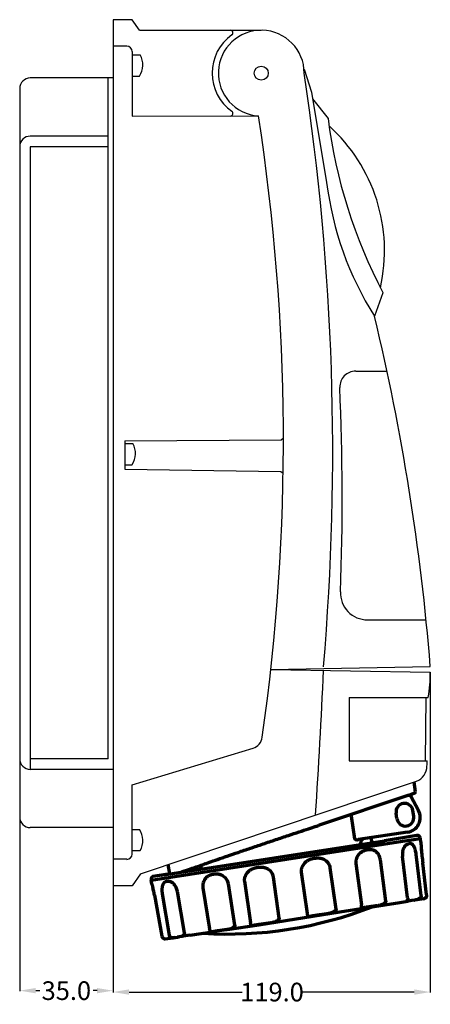
# Model space of a CAD drawing. Units: inches. Extents: x -84 to 444, y -2 to 367.
# Drawn here: x 290 to 444, y -2 to 367 of the extents above; entities that cross this region are included whole.
import ezdxf

# ---------------------------------------------------------------- set-up
doc = ezdxf.new("R2010")
doc.units = ezdxf.units.IN
doc.header["$MEASUREMENT"] = 0
doc.styles.get("Standard").update_dxf_attribs({"font": 'txt.shx'})
doc.dimstyles.get("Standard").update_dxf_attribs({"dimtxt": 0.18, "dimasz": 0.18, "dimexe": 0.18, "dimexo": 0.0625, "dimgap": 0.09, "dimtad": 0, "dimtih": 1, "dimtoh": 1, "dimdec": 4, "dimzin": 0, "dimdsep": 46, "dimtxsty": 'Standard', "dimcen": 0.09, "dimadec": 0, "dimazin": 0, "dimtfac": 1, "dimtdec": 4, "dimtofl": 0, "dimtmove": 0, "dimatfit": 3, "dimfxl": 1, "dimtolj": 1, "dimtzin": 0, "dimarcsym": 0})

# ---------------------------------------------------------------- blocks, each defined once
blk = doc.blocks.new('*D12')
at = {"color": 0, "lineweight": -2}
for p, q in [((290.3, 67.96), (290.3, 2.68)), ((325.3, 42.14), (325.3, 2.68)), ((296.3, 2.86), (297.79, 2.86)), ((319.3, 2.86), (317.81, 2.86))]:
    blk.add_line(p, q, dxfattribs=at)
at = {"color": 0}
for points in [[(296.3, 3.86), (296.3, 1.86), (290.3, 2.86)], [(319.3, 3.86), (319.3, 1.86), (325.3, 2.86)]]:
    blk.add_solid(points, dxfattribs=at)
at = {"layer": 'Defpoints', "color": 0}
for p in [(290.3, 68.03), (325.3, 42.21), (325.3, 2.86)]:
    blk.add_point(p, dxfattribs=at)
at = {"color": 0, "insert": (307.8, 2.86), "char_height": 7, "attachment_point": 5}
blk.add_mtext('\\A1;35.0', dxfattribs=at)
blk = doc.blocks.new('*D13')
at = {"color": 0, "lineweight": -2}
for p, q in [((444.3, 122.32), (444.3, 2.15)), ((325.3, 67.44), (325.3, 2.15)), ((331.3, 2.33), (373.76, 2.33)), ((438.3, 2.33), (396.11, 2.33))]:
    blk.add_line(p, q, dxfattribs=at)
at = {"color": 0}
for points in [[(331.3, 3.33), (331.3, 1.33), (325.3, 2.33)], [(438.3, 3.33), (438.3, 1.33), (444.3, 2.33)]]:
    blk.add_solid(points, dxfattribs=at)
at = {"layer": 'Defpoints', "color": 0}
for p in [(444.3, 122.38), (325.3, 67.5), (444.3, 2.33)]:
    blk.add_point(p, dxfattribs=at)
at = {"color": 0, "insert": (384.94, 2.33), "char_height": 7, "attachment_point": 5}
blk.add_mtext('\\A1;119.0', dxfattribs=at)

msp = doc.modelspace()

# ---------------------------------------------------------------- linework, layer by layer
at = {"color": 7}
for p, q in [((325.3, 367.21), (325.3, 42.21)), ((332.48, 367.21), (325.3, 367.21)), ((335.23, 363.25), (332.48, 367.21)), ((335.23, 363.25), (380.91, 363.25)), ((330.5, 357.28), (325.3, 357.28)), ((332.48, 355.29), (332.48, 331.06)), ((332.48, 353.98), (335.51, 353.98)), ((396.94, 348.68), (399.69, 339.99)), ((325.3, 345.36), (294.27, 345.36)), ((323.51, 89.87), (323.51, 345.36)), ((332.48, 346.04), (335.24, 346.04)), ((290.3, 341.39), (290.3, 68.03)), ((399.69, 339.99), (405.42, 306.14)), ((400.11, 337.54), (405.94, 330.1)), ((332.48, 331.06), (379.85, 331.09)), ((405.94, 330.1), (405.94, 330.1)), ((323.51, 323.51), (294.27, 323.51)), ((294.27, 319.54), (294.27, 85.9)), ((323.51, 319.54), (294.27, 319.54)), ((426.55, 264.77), (423.36, 255.91)), ((416.31, 235.34), (428.05, 235.34)), ((329.73, 208.18), (332.75, 208.18)), ((329.76, 209.16), (388.39, 209.54)), ((329.76, 209.16), (329.76, 198.6)), ((388.39, 209.54), (389.2, 210.24)), ((329.73, 200.23), (332.48, 200.23)), ((329.76, 198.6), (388.26, 197.71)), ((388.26, 197.71), (389.07, 197)), ((420.72, 141.99), (442.72, 141.99)), ((384.51, 123.42), (444.3, 124.54)), ((384.51, 123.42), (444.3, 122.38)), ((413.88, 112.92), (443.54, 112.92)), ((413.88, 112.92), (413.88, 89.09)), ((442.63, 112.92), (442.35, 89.09)), ((332.48, 80.06), (377.82, 93.88)), ((323.51, 89.87), (294.27, 89.87)), ((413.88, 89.09), (443.13, 89.09)), ((325.3, 85.9), (294.27, 85.9)), ((332.48, 54.12), (332.48, 80.06)), ((325.3, 64.05), (294.27, 64.05)), ((332.48, 63.37), (335.24, 63.37)), ((332.48, 55.43), (335.51, 55.43)), ((330.5, 52.14), (325.3, 52.14)), ((335.64, 46.74), (332.48, 42.21)), ((332.48, 42.21), (325.3, 42.21))]:
    msp.add_line(p, q, dxfattribs=at)
msp.add_line((335.64, 46.74), (439.12, 81.53))
at = {"color": 7, "lineweight": 70, "ltscale": 0.089213}
msp.add_line((438.74, 77.47), (438.31, 81.25), dxfattribs=at)
at = {"color": 7, "lineweight": 70}
for p, q in [((436.2, 76.21), (402.68, 64.93)), ((339.59, 44.29), (433.89, 58.99)), ((344.36, 46.31), (427.14, 59.11))]:
    msp.add_line(p, q, dxfattribs=at)
at = {"color": 7, "lineweight": 70, "ltscale": 0.141709}
msp.add_line((436.94, 75.79), (439.83, 70.48), dxfattribs=at)
at = {"color": 7, "lineweight": 70, "ltscale": 0.000664}
msp.add_line((437.23, 76.55), (437.25, 76.52), dxfattribs=at)
at = {"color": 7, "lineweight": 70, "ltscale": 0.146405}
msp.add_line((438.38, 76.91), (437.25, 76.52), dxfattribs=at)
at = {"color": 7, "lineweight": 70, "ltscale": 0.000656}
for p, q in [((437.83, 70.42), (437.81, 70.41)), ((431.77, 67.34), (431.8, 67.35))]:
    msp.add_line(p, q, dxfattribs=at)
at = {"color": 7, "lineweight": 70, "ltscale": 0.05}
for p, q in [((438.12, 68.3), (437.81, 70.41)), ((431.8, 67.35), (431.48, 69.45))]:
    msp.add_line(p, q, dxfattribs=at)
at = {"color": 7, "lineweight": 70, "ltscale": 0.0125}
msp.add_line((414.62, 68.39), (414.45, 68.89), dxfattribs=at)
at = {"color": 7, "lineweight": 70, "ltscale": 0.201811}
msp.add_line((414.62, 68.39), (415.91, 59.87), dxfattribs=at)
at = {"color": 7, "lineweight": 70, "ltscale": 0.437652}
msp.add_line((435.79, 62.34), (417.33, 59.55), dxfattribs=at)
at = {"color": 7, "lineweight": 70, "ltscale": 0.137405}
msp.add_line((422.46, 58.38), (422.18, 60.28), dxfattribs=at)
at = {"color": 7, "lineweight": 70, "ltscale": 0.048827}
msp.add_line((439.3, 61.1), (427.14, 59.11), dxfattribs=at)
at = {"color": 7, "lineweight": 70, "ltscale": 0.108269}
msp.add_line((433.89, 58.99), (440.65, 60.01), dxfattribs=at)
at = {"color": 7, "lineweight": 70, "ltscale": 0.000224}
msp.add_line((440.15, 60.85), (440.16, 60.86), dxfattribs=at)
at = {"color": 7, "lineweight": 70, "ltscale": 0.001196}
msp.add_line((440.16, 60.86), (440.19, 60.82), dxfattribs=at)
at = {"color": 7, "lineweight": 70, "ltscale": 0.005437}
msp.add_line((440.51, 60.22), (440.55, 59.99), dxfattribs=at)
at = {"color": 7, "lineweight": 70, "ltscale": 0.033272}
for p, q in [((440.81, 58.6), (440.65, 60.01)), ((339.85, 42.9), (339.59, 44.29))]:
    msp.add_line(p, q, dxfattribs=at)
at = {"color": 7, "lineweight": 70, "ltscale": 0.065004}
msp.add_line((418.4, 57.76), (418.28, 58.61), dxfattribs=at)
at = {"color": 7, "lineweight": 70, "ltscale": 0.000425}
msp.add_line((440.91, 56.11), (440.91, 56.09), dxfattribs=at)
at = {"color": 7, "lineweight": 70, "ltscale": 0.282081}
msp.add_line((427.63, 36.45), (425.61, 51.97), dxfattribs=at)
at = {"color": 7, "lineweight": 70, "ltscale": 0.282225}
msp.add_line((435.8, 37.69), (433.89, 53.23), dxfattribs=at)
at = {"color": 7, "lineweight": 70, "ltscale": 0.282164}
msp.add_line((440.91, 38.46), (438.99, 54), dxfattribs=at)
at = {"color": 7, "lineweight": 70, "ltscale": 0.000666}
msp.add_line((438.99, 54), (439.02, 54), dxfattribs=at)
at = {"color": 7, "lineweight": 70, "ltscale": 4.9e-05}
msp.add_line((441.06, 54.31), (441.06, 54.31), dxfattribs=at)
at = {"color": 7, "lineweight": 70, "ltscale": 0.086604}
msp.add_line((345.88, 50.15), (346.54, 46.65), dxfattribs=at)
at = {"color": 7, "lineweight": 70, "ltscale": 0.165154}
msp.add_line((353.93, 48.36), (350.8, 47.31), dxfattribs=at)
at = {"color": 7, "lineweight": 70, "ltscale": 0.111986}
msp.add_line((354.22, 48.48), (354.32, 47.85), dxfattribs=at)
at = {"color": 7, "lineweight": 70, "ltscale": 0.107588}
msp.add_line((358.12, 49.84), (358.33, 48.47), dxfattribs=at)
at = {"color": 7, "lineweight": 70, "ltscale": 0.28202}
for p, q in [((409.01, 33.43), (406.79, 48.92)), ((387.67, 30.01), (385.45, 45.5))]:
    msp.add_line(p, q, dxfattribs=at)
at = {"color": 7, "lineweight": 70, "ltscale": 0.282138}
msp.add_line((416.4, 50.59), (418.47, 35.07), dxfattribs=at)
at = {"color": 7, "lineweight": 70, "ltscale": 0.28227}
for p, q in [((442.92, 38.76), (441.53, 50.73)), ((442.92, 38.76), (441.54, 50.73)), ((340.89, 38.73), (343.58, 23.31))]:
    msp.add_line(p, q, dxfattribs=at)
at = {"color": 7, "lineweight": 70, "ltscale": 0.046748}
msp.add_line((342.75, 46.07), (340.24, 45.69), dxfattribs=at)
at = {"color": 7, "lineweight": 70, "ltscale": 0.01752}
msp.add_line((343.49, 46.18), (342.75, 46.07), dxfattribs=at)
at = {"color": 7, "lineweight": 70, "ltscale": 0.006913}
msp.add_line((343.49, 46.18), (343.78, 46.22), dxfattribs=at)
at = {"color": 7, "lineweight": 70, "ltscale": 0.045064}
msp.add_line((345.69, 46.51), (343.78, 46.22), dxfattribs=at)
at = {"color": 7, "lineweight": 70, "ltscale": 0.00011}
msp.add_line((343.78, 46.22), (343.78, 46.22), dxfattribs=at)
at = {"color": 7, "lineweight": 70, "ltscale": 0.282096}
for p, q in [((395.9, 47.33), (398.18, 31.79)), ((374.56, 43.91), (376.85, 28.37))]:
    msp.add_line(p, q, dxfattribs=at)
at = {"color": 7, "lineweight": 70, "ltscale": 0.28214}
msp.add_line((359.04, 41.47), (361.52, 26.02), dxfattribs=at)
at = {"color": 7, "lineweight": 70, "ltscale": 0.282041}
msp.add_line((371, 27.45), (368.57, 42.91), dxfattribs=at)
at = {"color": 7, "lineweight": 70, "ltscale": 0.282227}
msp.add_line((343.76, 39.16), (346.4, 23.73), dxfattribs=at)
at = {"color": 7, "lineweight": 70, "ltscale": 0.282124}
msp.add_line((352.05, 24.59), (349.44, 40.02), dxfattribs=at)
at = {"color": 7, "lineweight": 70, "ltscale": 0.081209}
msp.add_line((441.86, 37.35), (438.44, 36.84), dxfattribs=at)
at = {"color": 7, "lineweight": 70, "ltscale": 0.003108}
msp.add_line((441.86, 37.35), (442, 37.37), dxfattribs=at)
at = {"color": 7, "lineweight": 70, "ltscale": 0.000854}
msp.add_line((441.95, 37.37), (441.92, 37.36), dxfattribs=at)
at = {"color": 7, "lineweight": 70, "ltscale": 0.000397}
msp.add_line((441.94, 37.37), (441.95, 37.37), dxfattribs=at)
at = {"color": 7, "lineweight": 70, "ltscale": 0.001022}
msp.add_line((441.95, 37.37), (442, 37.37), dxfattribs=at)
at = {"color": 7, "lineweight": 70, "ltscale": 5e-05}
msp.add_line((442.92, 38.76), (442.92, 38.76), dxfattribs=at)
at = {"color": 7, "lineweight": 70, "ltscale": 0.001542}
for p, q in [((409.01, 33.43), (408.94, 33.42)), ((387.67, 30.01), (387.6, 30))]:
    msp.add_line(p, q, dxfattribs=at)
at = {"color": 7, "lineweight": 70, "ltscale": 0.21044}
msp.add_line((410.41, 32.44), (432.88, 36), dxfattribs=at)
at = {"color": 7, "lineweight": 70, "ltscale": 0.003918}
msp.add_line((424.01, 34.65), (423.84, 34.63), dxfattribs=at)
at = {"color": 7, "lineweight": 70, "ltscale": 0.001281}
msp.add_line((427.63, 36.45), (427.57, 36.44), dxfattribs=at)
at = {"color": 7, "lineweight": 70, "ltscale": 0.019974}
msp.add_line((432.88, 36), (435.92, 36.46), dxfattribs=at)
at = {"color": 7, "lineweight": 70, "ltscale": 0.020289}
msp.add_line((435.97, 36.46), (435.11, 36.33), dxfattribs=at)
at = {"color": 7, "lineweight": 70, "ltscale": 0.001622}
for p, q in [((435.92, 36.46), (435.99, 36.47)), ((350.95, 23.17), (350.88, 23.16))]:
    msp.add_line(p, q, dxfattribs=at)
at = {"color": 7, "lineweight": 70, "ltscale": 0.001117}
msp.add_line((435.97, 36.46), (435.92, 36.46), dxfattribs=at)
at = {"color": 7, "lineweight": 70, "ltscale": 0.018275}
msp.add_line((436.73, 36.61), (435.97, 36.46), dxfattribs=at)
at = {"color": 7, "lineweight": 70, "ltscale": 0.000505}
msp.add_line((435.97, 36.46), (435.99, 36.47), dxfattribs=at)
at = {"color": 7, "lineweight": 70, "ltscale": 0.018466}
msp.add_line((436.76, 36.61), (435.99, 36.47), dxfattribs=at)
at = {"color": 7, "lineweight": 70, "ltscale": 0.030933}
msp.add_line((437.42, 36.7), (436.76, 36.61), dxfattribs=at)
at = {"color": 7, "lineweight": 70, "ltscale": 0.021435}
for p, q in [((438.32, 36.82), (437.42, 36.7)), ((348.54, 22.81), (349.44, 22.96))]:
    msp.add_line(p, q, dxfattribs=at)
at = {"color": 7, "lineweight": 70, "ltscale": 0.002749}
for p, q in [((438.32, 36.82), (438.44, 36.84)), ((348.43, 22.79), (348.54, 22.81))]:
    msp.add_line(p, q, dxfattribs=at)
at = {"color": 7, "lineweight": 70, "ltscale": 0.283281}
msp.add_line((379.99, 27.56), (410.41, 32.44), dxfattribs=at)
at = {"color": 7, "lineweight": 70, "ltscale": 0.001134}
for p, q in [((398.69, 30.62), (398.74, 30.63)), ((377.35, 27.2), (377.4, 27.21))]:
    msp.add_line(p, q, dxfattribs=at)
at = {"color": 7, "lineweight": 70, "ltscale": 0.004096}
for p, q in [((405.19, 31.6), (405.01, 31.58)), ((383.85, 28.18), (383.68, 28.15))]:
    msp.add_line(p, q, dxfattribs=at)
at = {"color": 7, "lineweight": 70, "ltscale": 0.280221}
msp.add_line((368.16, 25.77), (379.99, 27.56), dxfattribs=at)
at = {"color": 7, "lineweight": 70, "ltscale": 0.000113}
msp.add_line((343.89, 23.35), (343.89, 23.35), dxfattribs=at)
at = {"color": 7, "lineweight": 70, "ltscale": 0.069758}
msp.add_line((344.87, 22.25), (347.81, 22.7), dxfattribs=at)
at = {"color": 7, "lineweight": 70, "ltscale": 0.014558}
msp.add_line((348.43, 22.79), (347.81, 22.7), dxfattribs=at)
at = {"color": 7, "lineweight": 70, "ltscale": 0.001411}
msp.add_line((347.81, 22.7), (347.87, 22.71), dxfattribs=at)
at = {"color": 7, "lineweight": 70, "ltscale": 0.016022}
msp.add_line((347.87, 22.71), (348.55, 22.81), dxfattribs=at)
at = {"color": 7, "lineweight": 70, "ltscale": 0.002922}
msp.add_line((348.43, 22.79), (348.55, 22.81), dxfattribs=at)
at = {"color": 7, "lineweight": 70, "ltscale": 0.021505}
msp.add_line((348.55, 22.81), (349.45, 22.96), dxfattribs=at)
at = {"color": 7, "lineweight": 70, "ltscale": 0.015467}
msp.add_line((349.44, 22.96), (350.1, 23.07), dxfattribs=at)
at = {"color": 7, "lineweight": 70, "ltscale": 0.01505}
msp.add_line((350.09, 23.07), (349.45, 22.96), dxfattribs=at)
at = {"color": 7, "lineweight": 70, "ltscale": 0.036932}
msp.add_line((354.08, 23.64), (350.1, 23.07), dxfattribs=at)
at = {"color": 7, "lineweight": 70, "ltscale": 0.000866}
msp.add_line((352.05, 24.59), (352.01, 24.58), dxfattribs=at)
at = {"color": 7, "lineweight": 70, "ltscale": 0.20207}
msp.add_line((354.08, 23.64), (362.6, 24.93), dxfattribs=at)
at = {"color": 7, "lineweight": 70, "ltscale": 0.001342}
msp.add_line((362.6, 24.93), (362.66, 24.94), dxfattribs=at)
at = {"color": 7, "lineweight": 70, "ltscale": 0.00322}
msp.add_line((368.16, 25.77), (368.03, 25.75), dxfattribs=at)
at = {"color": 7}
msp.add_circle((380.91, 347.15), 2.63, dxfattribs=at)
for centre, radius, start, end in [((380.91, 347.15), 16.1, 0.0001, 266.2226), ((369.26, 362.26), 0.993, 307.6437, 90), ((379.96, 347.15), 17.52, 125.1837, 234.8163), ((330.5, 355.29), 1.99, 0, 90), ((328.6, 350.24), 7.86, 327.667, 28.4536), ((294.27, 341.39), 3.97, 90, 180), ((-539.55, 205.24), 947.25, 355.10078, 8.61595), ((369.26, 332.04), 0.993, 270, 52.3563), ((-403.37, 209.68), 792.57, 351.89403, 8.81122), ((597.85, 354.72), 193.48, 187.31, 207.7021), ((364.15, 280.58), 62.99, 347.2201, 47.9822), ((294.27, 319.54), 3.97, 90, 180), ((527.15, 321.3), 122.67, 187.0959, 212.2103), ((-405.22, 56.5), 852.24, 4.57931, 13.53186), ((416.31, 229.38), 5.96, 90, 181.4509), ((-535.71, 187.87), 946.97, 357.85989, 2.50347), ((325.85, 204.44), 7.86, 327.667, 28.4536), ((420.72, 152.12), 10.13, 177.8599, 270), ((-1858.52, 221.36), 2264.9, 356.13744, 357.51296), ((388.47, 122.09), 55.84, 350.5448, 0.2933), ((376.37, 98.63), 4.97, 286.951, 351.8537), ((294.27, 89.87), 3.97, 180, 270), ((-291.11, 113.73), 734.65, 357.92511, 358.07761), ((437.1, 87.13), 5.96, 289.7386, 0), ((294.27, 68.03), 3.97, 180, 270), ((328.6, 59.17), 7.86, 331.5464, 32.333), ((330.5, 54.12), 1.99, 270, 0)]:
    msp.add_arc(centre, radius, start, end, dxfattribs=at)
at = {"color": 7, "lineweight": 70}
for centre, radius, start, end in [((437.42, 76.02), 0.533, 147.96, 208.5981), ((437.42, 76.02), 0.533, 147.96, 208.5981), ((437.42, 76.02), 0.533, 108.5995, 147.9667), ((438.21, 77.41), 0.533, 288.5989, 6.5998), ((434.64, 69.93), 3.2, 8.5993, 188.5993), ((434.96, 67.82), 5.55, 278.5993, 28.5993), ((434.96, 67.82), 3.2, 188.5993, 8.5993), ((439.46, 60.05), 1.07, 9.5993, 98.5993), ((419.21, 58.74), 0.945, 159.107, 187.7091), ((428.22, 52.75), 10.87, 6.5947, 15.367), ((488.78, 58.83), 47.95, 181.5329, 183.2466), ((488.91, 58.84), 48.08, 181.5739, 183.2714), ((472.53, 57.88), 31.67, 183.2074, 186.4768), ((490.31, 59.14), 49.49, 183.5253, 189.7843), ((402.63, 48.26), 4.22, 32.2373, 56.0053), ((421.33, 50.75), 5, 139.0852, 160.22), ((421.37, 51.75), 4.17, 26.0378, 48.3075), ((420.54, 51.32), 5.11, 7.2882, 26.2055), ((439.69, 53.88), 5.84, 168.359, 186.454), ((381.29, 44.84), 4.22, 32.2373, 56.0053), ((400.68, 47.37), 4.87, 136.3399, 158.7238), ((402.69, 48.31), 4.14, 8.4648, 32.0957), ((340.72, 44.62), 1.17, 114.2984, 195.9495), ((363.49, 42.13), 4.5, 142.509, 164.8174), ((364.23, 42.17), 4.4, 31.9325, 54.4601), ((364.25, 42.19), 4.38, 9.5142, 31.8898), ((379.34, 43.95), 4.87, 136.3399, 158.7238), ((381.35, 44.89), 4.14, 8.4648, 32.0957), ((293.83, 28.9), 48.08, 13.9273, 15.6248), ((351.59, 40.59), 7.96, 177.2974, 190.3484), ((343.3, 38.91), 6.25, 10.1822, 25.6753), ((363.26, 42.15), 4.28, 164.2189, 189.0819), ((309.79, 32.84), 31.64, 10.7261, 13.9652), ((441.92, 37.68), 0.311, 276.1401, 297.4703), ((368.25, 172.64), 148.54, 266.4387, 291.4004), ((418.26, 34.13), 0.339, 278.7164, 295.2698), ((345.03, 23.77), 1.52, 197.6469, 263.9563)]:
    msp.add_arc(centre, radius, start, end, dxfattribs=at)
at = {"color": 7, "lineweight": 70, "extrusion": (0, 0, -1)}
for centre, major_axis, ratio, start_param, end_param in [((437.4, 76.04), (-0.468, -0.255), 0.999961, 0, 1.745323), ((347.31, 40.63), (-1.3, 3.04), 0.571312, 0.988185, 1.486787)]:
    msp.add_ellipse(centre, major_axis=major_axis, ratio=ratio, start_param=start_param, end_param=end_param, dxfattribs=at)
at = {"color": 7, "lineweight": 70}
for points, knots in [([(436.2, 76.21), (436.23, 76.22), (436.29, 76.24), (436.38, 76.27), (436.5, 76.31), (436.64, 76.36), (436.78, 76.4), (436.9, 76.44), (437, 76.48), (437.09, 76.51), (437.16, 76.53), (437.19, 76.54), (437.22, 76.55), (437.23, 76.55), (437.23, 76.55), (437.23, 76.55), (437.23, 76.55)], [0, 0, 0, 0, 0.096296, 0.192582, 0.287351, 0.470823, 0.636463, 0.713393, 0.852105, 0.957607, 1.00078, 1.050537, 1.076056, 1.081848, 1.084806, 1.08524, 1.08524, 1.08524, 1.08524]), ([(357.88, 49.74), (358.06, 49.81), (358.5, 49.98), (359.3, 50.27), (360.77, 50.79), (363.1, 51.61), (365.73, 52.52), (368.87, 53.6), (372.4, 54.81), (376.09, 56.06), (380, 57.38), (383.98, 58.73), (387.95, 60.06), (391.65, 61.29), (394.94, 62.39), (397.94, 63.38), (400.06, 64.08), (401.41, 64.52), (402.27, 64.8), (402.68, 64.93)], [0, 0, 0, 0, 0.579959, 1.428614, 2.534986, 5.261853, 8.852795, 10.867349, 15.222795, 20.048821, 22.547973, 27.61593, 32.654869, 35.123748, 39.297565, 43.062755, 44.591447, 46.011039, 47.307619, 47.307619, 47.307619, 47.307619]), ([(415.91, 59.87), (415.91, 59.85), (415.92, 59.82), (415.95, 59.76), (416.03, 59.69), (416.15, 59.6), (416.32, 59.57), (416.51, 59.53), (416.73, 59.5), (416.93, 59.51), (417.09, 59.52), (417.21, 59.53), (417.29, 59.54), (417.33, 59.55)], [0, 0, 0, 0, 0.056187, 0.115895, 0.18218, 0.361637, 0.571113, 0.702142, 0.95067, 1.204247, 1.321424, 1.438209, 1.554108, 1.554108, 1.554108, 1.554108]), ([(419.36, 59.85), (419.31, 59.85), (419.2, 59.84), (419.05, 59.79), (418.88, 59.71), (418.68, 59.59), (418.53, 59.43), (418.43, 59.3), (418.37, 59.2), (418.35, 59.12), (418.33, 59.09), (418.33, 59.08), (418.33, 59.08), (418.33, 59.08)], [0, 0, 0, 0, 0.154911, 0.31112, 0.467821, 0.735745, 1.002129, 1.11361, 1.230001, 1.345417, 1.3504, 1.355383, 1.360366, 1.360366, 1.360366, 1.360366]), ([(424.15, 54.86), (424.13, 54.88), (424.08, 54.92), (424.02, 54.97), (423.93, 55.04), (423.82, 55.12), (423.7, 55.2), (423.56, 55.28), (423.39, 55.38), (423.19, 55.46), (422.99, 55.54), (422.79, 55.6), (422.61, 55.64), (422.46, 55.67), (422.34, 55.69), (422.23, 55.7), (422.09, 55.71), (421.94, 55.73), (421.77, 55.73), (421.59, 55.73), (421.4, 55.72), (421.21, 55.71), (421.03, 55.69), (420.84, 55.67), (420.66, 55.64), (420.47, 55.61), (420.28, 55.57), (420.08, 55.52), (419.88, 55.47), (419.66, 55.41), (419.44, 55.33), (419.2, 55.23), (418.95, 55.12), (418.7, 54.98), (418.45, 54.83), (418.22, 54.67), (418.01, 54.49), (417.84, 54.34), (417.72, 54.22), (417.65, 54.13), (417.6, 54.08), (417.59, 54.06), (417.58, 54.05), (417.57, 54.04), (417.56, 54.03), (417.55, 54.03), (417.55, 54.02)], [0, 0, 0, 0, 0.083754, 0.16747, 0.25248, 0.418977, 0.584833, 0.667842, 0.914916, 1.160373, 1.323794, 1.56257, 1.792449, 1.867159, 2.013704, 2.154887, 2.223921, 2.421233, 2.608423, 2.729498, 2.960365, 3.185156, 3.298087, 3.519925, 3.74379, 3.857057, 4.088717, 4.331117, 4.456838, 4.721962, 5.009686, 5.165002, 5.493075, 5.837976, 6.018366, 6.356303, 6.696109, 6.855095, 7.025221, 7.195522, 7.206881, 7.229603, 7.252331, 7.263009, 7.274378, 7.285747, 7.285747, 7.285747, 7.285747]), ([(433.97, 55.06), (433.97, 55.07), (433.98, 55.1), (433.98, 55.13), (434.01, 55.26), (434.05, 55.47), (434.14, 55.74), (434.23, 56.01), (434.33, 56.27), (434.43, 56.44), (434.48, 56.53), (434.49, 56.56), (434.5, 56.58), (434.5, 56.59)], [0, 0, 0, 0, 0.035171, 0.070325, 0.105269, 0.412792, 0.713888, 0.976853, 1.261377, 1.535542, 1.561156, 1.590917, 1.620469, 1.620469, 1.620469, 1.620469]), ([(434.5, 56.59), (434.51, 56.61), (434.53, 56.64), (434.57, 56.7), (434.63, 56.81), (434.73, 56.98), (434.87, 57.16), (435.03, 57.35), (435.22, 57.54), (435.44, 57.68), (435.63, 57.79), (435.79, 57.87), (435.96, 57.92), (436.08, 57.96), (436.16, 57.98), (436.22, 57.99), (436.24, 57.99)], [0, 0, 0, 0, 0.065754, 0.131175, 0.202073, 0.45663, 0.701365, 0.879817, 1.213469, 1.507448, 1.636781, 1.865912, 2.062348, 2.153261, 2.239403, 2.32306, 2.32306, 2.32306, 2.32306]), ([(438.16, 56.98), (438.13, 57.05), (438.06, 57.18), (437.94, 57.35), (437.79, 57.54), (437.6, 57.73), (437.41, 57.84), (437.24, 57.93), (437.08, 57.99), (436.91, 58.02), (436.75, 58.04), (436.61, 58.04), (436.47, 58.03), (436.38, 58.02), (436.31, 58.01), (436.26, 58), (436.24, 57.99)], [0, 0, 0, 0, 0.223897, 0.436845, 0.63899, 0.947878, 1.214732, 1.311013, 1.531886, 1.720686, 1.826695, 1.995043, 2.162393, 2.226052, 2.293449, 2.362433, 2.362433, 2.362433, 2.362433]), ([(438.7, 55.63), (438.68, 55.72), (438.63, 55.9), (438.54, 56.17), (438.44, 56.42), (438.33, 56.68), (438.24, 56.85), (438.19, 56.94), (438.18, 56.96), (438.17, 56.98), (438.16, 56.98)], [0, 0, 0, 0, 0.283497, 0.560337, 0.828378, 1.113181, 1.382099, 1.407385, 1.432553, 1.45756, 1.45756, 1.45756, 1.45756]), ([(440.85, 57.55), (440.84, 57.64), (440.84, 57.81), (440.83, 58.05), (440.83, 58.27), (440.83, 58.43), (440.82, 58.53), (440.82, 58.57), (440.82, 58.59), (440.81, 58.6), (440.81, 58.6)], [0, 0, 0, 0, 0.27384, 0.517214, 0.736115, 0.911037, 1.011865, 1.028601, 1.043321, 1.056284, 1.056284, 1.056284, 1.056284]), ([(440.85, 57.52), (440.85, 57.53), (440.85, 57.56), (440.85, 57.62), (440.85, 57.7), (440.84, 57.78), (440.84, 57.86), (440.84, 57.94), (440.84, 58.01), (440.84, 58.08), (440.83, 58.15), (440.83, 58.21), (440.83, 58.27), (440.83, 58.32), (440.83, 58.37), (440.83, 58.41), (440.82, 58.45), (440.82, 58.49), (440.82, 58.52), (440.82, 58.56), (440.82, 58.58), (440.81, 58.6), (440.81, 58.6)], [0, 0, 0, 0, 0.030889, 0.09145, 0.180477, 0.265783, 0.347298, 0.424888, 0.498481, 0.567961, 0.63323, 0.694192, 0.750773, 0.802935, 0.850703, 0.894183, 0.933582, 0.96919, 1.006012, 1.043839, 1.070987, 1.08382, 1.08382, 1.08382, 1.08382]), ([(404.93, 51.75), (404.9, 51.77), (404.85, 51.8), (404.77, 51.85), (404.66, 51.92), (404.52, 52), (404.38, 52.07), (404.2, 52.15), (404, 52.24), (403.75, 52.32), (403.51, 52.38), (403.26, 52.44), (403.05, 52.47), (402.87, 52.49), (402.72, 52.51), (402.58, 52.52), (402.42, 52.53), (402.23, 52.54), (402.03, 52.54), (401.81, 52.53), (401.58, 52.52), (401.36, 52.5), (401.14, 52.48), (400.92, 52.45), (400.7, 52.42), (400.48, 52.38), (400.26, 52.34), (400.03, 52.28), (399.79, 52.22), (399.54, 52.16), (399.29, 52.07), (399.01, 51.97), (398.72, 51.86), (398.44, 51.71), (398.17, 51.56), (397.9, 51.39), (397.66, 51.2), (397.48, 51.05), (397.35, 50.93), (397.26, 50.84), (397.21, 50.79), (397.2, 50.77), (397.18, 50.76), (397.17, 50.75), (397.16, 50.74), (397.16, 50.73), (397.15, 50.73)], [0, 0, 0, 0, 0.094549, 0.189408, 0.284987, 0.4749, 0.665413, 0.760962, 1.04862, 1.336855, 1.530311, 1.814912, 2.0909, 2.180974, 2.357446, 2.528113, 2.614034, 2.85147, 3.077263, 3.223238, 3.500293, 3.769468, 3.90222, 4.165256, 4.42939, 4.562262, 4.833203, 5.11452, 5.259827, 5.565209, 5.89262, 6.068839, 6.438236, 6.821766, 7.021526, 7.39134, 7.759627, 7.929899, 8.111318, 8.29215, 8.304209, 8.328323, 8.352431, 8.363783, 8.375836, 8.387885, 8.387885, 8.387885, 8.387885]), ([(416.63, 52.44), (416.62, 52.43), (416.61, 52.41), (416.6, 52.37), (416.55, 52.23), (416.47, 51.99), (416.4, 51.64), (416.35, 51.3), (416.35, 50.96), (416.38, 50.73), (416.4, 50.61), (416.4, 50.6), (416.4, 50.59), (416.4, 50.58)], [0, 0, 0, 0, 0.037403, 0.074884, 0.112278, 0.475383, 0.841345, 1.172066, 1.515234, 1.856231, 1.868886, 1.881558, 1.894211, 1.894211, 1.894211, 1.894211]), ([(353.93, 48.36), (353.93, 48.36), (353.93, 48.36), (353.93, 48.36), (353.94, 48.37), (354.01, 48.4), (354.15, 48.45), (354.5, 48.58), (355.12, 48.8), (355.85, 49.05), (356.57, 49.3), (357.19, 49.51), (357.62, 49.66), (357.85, 49.74), (357.86, 49.74), (357.87, 49.74), (357.88, 49.74)], [0, 0, 0, 0, 0.000698, 0.002138, 0.004604, 0.042551, 0.206392, 0.457534, 1.15287, 2.186402, 2.778477, 3.440297, 4.145149, 4.157448, 4.16976, 4.182084, 4.182084, 4.182084, 4.182084]), ([(383.59, 48.33), (383.56, 48.35), (383.51, 48.38), (383.43, 48.43), (383.32, 48.5), (383.18, 48.58), (383.04, 48.64), (382.87, 48.72), (382.66, 48.82), (382.42, 48.89), (382.17, 48.96), (381.93, 49.02), (381.71, 49.05), (381.53, 49.07), (381.39, 49.09), (381.24, 49.1), (381.08, 49.11), (380.89, 49.12), (380.69, 49.12), (380.48, 49.11), (380.24, 49.1), (380.02, 49.08), (379.8, 49.06), (379.58, 49.03), (379.36, 49), (379.14, 48.96), (378.92, 48.91), (378.69, 48.86), (378.46, 48.8), (378.21, 48.74), (377.95, 48.65), (377.68, 48.55), (377.39, 48.44), (377.1, 48.29), (376.83, 48.14), (376.56, 47.97), (376.32, 47.78), (376.14, 47.63), (376.01, 47.51), (375.92, 47.42), (375.87, 47.37), (375.86, 47.35), (375.84, 47.34), (375.83, 47.33), (375.82, 47.32), (375.82, 47.31), (375.82, 47.31)], [0, 0, 0, 0, 0.094549, 0.189408, 0.284987, 0.4749, 0.665413, 0.760962, 1.04862, 1.336855, 1.530311, 1.814912, 2.0909, 2.180974, 2.357446, 2.528113, 2.614034, 2.85147, 3.077263, 3.223238, 3.500293, 3.769468, 3.90222, 4.165256, 4.42939, 4.562262, 4.833203, 5.11452, 5.259827, 5.565209, 5.89262, 6.068839, 6.438236, 6.821766, 7.021526, 7.39134, 7.759627, 7.929899, 8.111318, 8.29215, 8.304209, 8.328323, 8.352431, 8.363783, 8.375836, 8.387885, 8.387885, 8.387885, 8.387885]), ([(396.14, 49.14), (396.14, 49.12), (396.13, 49.1), (396.11, 49.07), (396.07, 48.93), (395.98, 48.71), (395.91, 48.39), (395.86, 48.06), (395.85, 47.73), (395.88, 47.49), (395.9, 47.35), (395.9, 47.32), (395.91, 47.29), (395.91, 47.28)], [0, 0, 0, 0, 0.037878, 0.075817, 0.113652, 0.454483, 0.796546, 1.101879, 1.44441, 1.784973, 1.824562, 1.862095, 1.899465, 1.899465, 1.899465, 1.899465]), ([(366.79, 45.75), (366.76, 45.77), (366.71, 45.81), (366.64, 45.86), (366.53, 45.92), (366.4, 46), (366.26, 46.07), (366.1, 46.16), (365.91, 46.25), (365.68, 46.33), (365.45, 46.4), (365.22, 46.46), (365.02, 46.49), (364.85, 46.52), (364.72, 46.54), (364.59, 46.55), (364.44, 46.56), (364.28, 46.57), (364.09, 46.57), (363.9, 46.57), (363.69, 46.56), (363.49, 46.55), (363.29, 46.53), (363.1, 46.5), (362.91, 46.47), (362.71, 46.44), (362.52, 46.4), (362.32, 46.35), (362.11, 46.3), (361.9, 46.23), (361.68, 46.15), (361.44, 46.06), (361.19, 45.95), (360.96, 45.81), (360.73, 45.66), (360.51, 45.5), (360.32, 45.32), (360.17, 45.17), (360.07, 45.06), (360, 44.97), (359.96, 44.93), (359.95, 44.91), (359.94, 44.9), (359.93, 44.89), (359.92, 44.88), (359.92, 44.87), (359.92, 44.87)], [0, 0, 0, 0, 0.091924, 0.184, 0.277288, 0.461096, 0.64479, 0.7368, 1.011653, 1.285304, 1.468305, 1.734637, 1.990746, 2.073765, 2.235963, 2.391902, 2.470182, 2.686031, 2.8898, 3.021135, 3.269615, 3.50951, 3.627296, 3.860611, 4.093896, 4.210931, 4.448779, 4.695282, 4.822301, 5.08827, 5.374087, 5.527283, 5.847851, 6.181622, 6.354807, 6.673343, 6.992231, 7.138807, 7.295527, 7.452398, 7.462862, 7.483793, 7.504731, 7.514529, 7.525002, 7.535476, 7.535476, 7.535476, 7.535476]), ([(374.8, 45.71), (374.8, 45.7), (374.79, 45.68), (374.78, 45.64), (374.73, 45.51), (374.64, 45.29), (374.57, 44.97), (374.52, 44.64), (374.51, 44.31), (374.54, 44.07), (374.56, 43.93), (374.57, 43.89), (374.57, 43.87), (374.57, 43.86)], [0, 0, 0, 0, 0.037878, 0.075817, 0.113652, 0.454483, 0.796546, 1.101879, 1.44441, 1.784973, 1.824562, 1.862095, 1.899465, 1.899465, 1.899465, 1.899465]), ([(339.85, 42.9), (339.86, 42.89), (339.86, 42.88), (339.86, 42.86), (339.87, 42.82), (339.88, 42.79), (339.89, 42.75), (339.9, 42.71), (339.91, 42.67), (339.92, 42.62), (339.94, 42.57), (339.95, 42.52), (339.97, 42.46), (339.99, 42.4), (340.01, 42.33), (340.03, 42.26), (340.05, 42.19), (340.07, 42.11), (340.09, 42.03), (340.11, 41.95), (340.13, 41.89), (340.14, 41.86), (340.14, 41.85)], [0, 0, 0, 0, 0.01285, 0.040058, 0.077951, 0.114826, 0.150449, 0.189865, 0.233366, 0.281157, 0.333348, 0.389966, 0.450968, 0.516275, 0.585791, 0.659422, 0.737053, 0.818608, 0.903951, 0.992786, 1.053145, 1.083821, 1.083821, 1.083821, 1.083821]), ([(343.91, 42.45), (343.9, 42.43), (343.89, 42.4), (343.87, 42.35), (343.84, 42.23), (343.78, 42.05), (343.73, 41.81), (343.69, 41.57), (343.66, 41.33), (343.65, 41.15), (343.64, 41.04), (343.64, 41), (343.64, 40.98), (343.64, 40.97)], [0, 0, 0, 0, 0.054277, 0.109298, 0.160684, 0.415246, 0.681666, 0.894946, 1.148624, 1.409535, 1.443668, 1.47817, 1.51267, 1.51267, 1.51267, 1.51267]), ([(348.04, 42.92), (348.02, 42.94), (347.99, 42.97), (347.93, 43.03), (347.86, 43.1), (347.76, 43.19), (347.67, 43.26), (347.55, 43.35), (347.42, 43.45), (347.26, 43.55), (347.08, 43.64), (346.89, 43.73), (346.71, 43.78), (346.54, 43.82), (346.38, 43.86), (346.23, 43.87), (346.1, 43.88), (345.97, 43.88), (345.85, 43.88), (345.73, 43.87), (345.61, 43.86), (345.5, 43.84), (345.38, 43.82), (345.27, 43.79), (345.15, 43.75), (345.03, 43.71), (344.91, 43.66), (344.78, 43.6), (344.65, 43.52), (344.51, 43.42), (344.39, 43.3), (344.27, 43.16), (344.16, 43.01), (344.08, 42.85), (344.01, 42.72), (343.97, 42.62), (343.94, 42.54), (343.92, 42.5), (343.92, 42.49), (343.92, 42.47), (343.91, 42.47), (343.91, 42.46), (343.91, 42.45), (343.91, 42.45)], [0, 0, 0, 0, 0.077684, 0.154878, 0.234522, 0.38629, 0.535155, 0.609185, 0.824624, 1.03243, 1.167841, 1.421251, 1.650066, 1.753282, 1.946556, 2.119313, 2.200935, 2.354855, 2.500684, 2.572657, 2.713446, 2.852765, 2.922525, 3.063571, 3.209667, 3.284865, 3.44199, 3.614103, 3.706088, 3.902382, 4.115874, 4.228457, 4.44072, 4.66413, 4.769024, 4.883628, 5.000843, 5.008672, 5.024354, 5.040085, 5.047367, 5.055257, 5.063158, 5.063158, 5.063158, 5.063158]), ([(435.8, 37.69), (435.81, 37.62), (435.83, 37.5), (435.82, 37.3), (435.78, 37.07), (435.69, 36.8), (435.52, 36.6), (435.38, 36.46), (435.27, 36.38), (435.17, 36.35), (435.12, 36.33), (435.1, 36.33), (435.08, 36.33), (435.08, 36.33)], [0, 0, 0, 0, 0.190781, 0.383556, 0.575943, 0.909163, 1.222891, 1.356067, 1.50516, 1.631212, 1.652489, 1.673032, 1.692861, 1.692861, 1.692861, 1.692861]), ([(440.91, 38.46), (440.91, 38.45), (440.91, 38.42), (440.91, 38.39), (440.91, 38.34), (440.91, 38.27), (440.89, 38.2), (440.86, 38.12), (440.82, 38.03), (440.76, 37.95), (440.66, 37.81), (440.52, 37.62), (440.27, 37.47), (439.98, 37.29), (439.62, 37.11), (439.23, 37), (438.92, 36.92), (438.68, 36.87), (438.52, 36.85), (438.44, 36.84)], [0, 0, 0, 0, 0.035001, 0.070135, 0.1051, 0.191872, 0.273895, 0.322027, 0.444382, 0.558689, 0.627913, 0.955473, 1.265654, 1.492959, 1.975793, 2.462513, 2.704689, 2.947232, 3.190128, 3.190128, 3.190128, 3.190128]), ([(442.92, 38.76), (442.92, 38.71), (442.94, 38.61), (442.93, 38.45), (442.89, 38.25), (442.81, 37.99), (442.65, 37.78), (442.48, 37.61), (442.3, 37.48), (442.13, 37.42), (442.01, 37.38), (441.94, 37.36), (441.89, 37.36), (441.86, 37.35)], [0, 0, 0, 0, 0.154204, 0.310138, 0.466985, 0.782039, 1.100068, 1.26183, 1.501382, 1.734773, 1.810963, 1.885364, 1.958078, 1.958078, 1.958078, 1.958078]), ([(442.92, 38.76), (442.92, 38.76), (442.92, 38.74), (442.93, 38.69), (442.93, 38.64), (442.93, 38.58), (442.92, 38.52), (442.92, 38.45), (442.91, 38.39), (442.9, 38.33), (442.88, 38.27), (442.86, 38.21), (442.84, 38.15), (442.82, 38.1), (442.79, 38.04), (442.76, 37.99), (442.73, 37.93), (442.7, 37.88), (442.66, 37.83), (442.62, 37.78), (442.58, 37.73), (442.53, 37.69), (442.49, 37.64), (442.44, 37.6), (442.38, 37.56), (442.33, 37.53), (442.26, 37.49), (442.17, 37.44), (442.08, 37.4), (441.98, 37.38), (441.91, 37.36), (441.88, 37.36), (441.86, 37.35)], [0, 0, 0, 0, 0.020569, 0.061715, 0.123449, 0.185201, 0.246984, 0.308808, 0.370685, 0.432626, 0.494644, 0.556751, 0.618961, 0.681285, 0.743736, 0.806324, 0.869059, 0.931944, 0.994986, 1.058181, 1.121523, 1.184996, 1.248575, 1.312228, 1.37591, 1.439566, 1.519343, 1.614987, 1.72584, 1.834913, 1.906935, 1.942512, 1.942512, 1.942512, 1.942512]), ([(408.94, 33.42), (408.94, 33.41), (408.95, 33.39), (408.95, 33.36), (408.94, 33.32), (408.94, 33.27), (408.92, 33.21), (408.88, 33.14), (408.84, 33.06), (408.77, 32.98), (408.66, 32.88), (408.52, 32.74), (408.32, 32.62), (408.04, 32.46), (407.68, 32.27), (407.24, 32.1), (406.8, 31.95), (406.33, 31.82), (405.9, 31.73), (405.59, 31.67), (405.39, 31.63), (405.25, 31.61), (405.19, 31.6)], [0, 0, 0, 0, 0.027007, 0.054139, 0.081539, 0.150815, 0.219748, 0.261829, 0.381066, 0.499328, 0.576232, 0.832695, 1.08822, 1.262096, 1.790725, 2.317337, 2.660584, 3.214259, 3.764789, 3.969988, 4.174635, 4.378797, 4.378797, 4.378797, 4.378797]), ([(418.31, 33.79), (418.32, 33.79), (418.32, 33.79), (418.33, 33.81), (418.35, 33.84), (418.39, 33.94), (418.44, 34.08), (418.48, 34.28), (418.51, 34.5), (418.5, 34.71), (418.49, 34.86), (418.48, 34.96), (418.47, 35.03), (418.47, 35.07)], [0, 0, 0, 0, 0.002264, 0.014243, 0.036966, 0.142871, 0.329288, 0.480264, 0.732193, 0.999578, 1.101387, 1.203677, 1.306049, 1.306049, 1.306049, 1.306049]), ([(423.84, 34.63), (423.65, 34.6), (423.27, 34.55), (422.7, 34.47), (422.05, 34.38), (421.31, 34.28), (420.68, 34.19), (420.19, 34.12), (419.83, 34.07), (419.52, 34.02), (419.27, 33.99), (419.1, 33.96), (418.95, 33.93), (418.85, 33.91), (418.78, 33.9), (418.71, 33.89), (418.65, 33.88), (418.6, 33.86), (418.54, 33.85), (418.5, 33.84), (418.47, 33.84), (418.45, 33.83), (418.43, 33.83), (418.43, 33.83), (418.42, 33.82), (418.42, 33.82), (418.42, 33.82), (418.42, 33.82), (418.41, 33.82), (418.41, 33.82), (418.41, 33.82), (418.41, 33.82), (418.41, 33.82), (418.41, 33.82), (418.41, 33.82)], [0, 0, 0, 0, 0.574203, 1.148405, 1.72261, 2.553012, 3.383413, 3.63961, 4.04471, 4.449807, 4.598707, 4.791806, 4.9849, 5.029096, 5.111347, 5.193599, 5.231654, 5.29909, 5.366533, 5.395917, 5.429405, 5.462893, 5.467, 5.472858, 5.478717, 5.480469, 5.483207, 5.485946, 5.486933, 5.489227, 5.491522, 5.49405, 5.495391, 5.496731, 5.496731, 5.496731, 5.496731]), ([(427.63, 36.45), (427.63, 36.44), (427.63, 36.42), (427.63, 36.39), (427.63, 36.35), (427.62, 36.29), (427.6, 36.24), (427.57, 36.16), (427.52, 36.08), (427.45, 36), (427.35, 35.89), (427.21, 35.76), (427.02, 35.64), (426.7, 35.45), (426.24, 35.19), (425.62, 35), (425.06, 34.84), (424.54, 34.73), (424.18, 34.68), (424.01, 34.65)], [0, 0, 0, 0, 0.028189, 0.056522, 0.085077, 0.157263, 0.228581, 0.271898, 0.39387, 0.513733, 0.591309, 0.839759, 1.086463, 1.252544, 1.957481, 2.667356, 3.183487, 3.722664, 4.26007, 4.26007, 4.26007, 4.26007]), ([(387.6, 30), (387.61, 29.99), (387.61, 29.97), (387.61, 29.94), (387.61, 29.9), (387.6, 29.85), (387.58, 29.79), (387.54, 29.72), (387.5, 29.64), (387.43, 29.56), (387.32, 29.46), (387.18, 29.32), (386.98, 29.2), (386.71, 29.04), (386.35, 28.84), (385.91, 28.68), (385.46, 28.53), (384.99, 28.4), (384.57, 28.31), (384.25, 28.24), (384.05, 28.21), (383.92, 28.19), (383.85, 28.18)], [0, 0, 0, 0, 0.027007, 0.054139, 0.081539, 0.150815, 0.219748, 0.261829, 0.381066, 0.499328, 0.576232, 0.832695, 1.08822, 1.262096, 1.790725, 2.317337, 2.660584, 3.214259, 3.764789, 3.969988, 4.174635, 4.378797, 4.378797, 4.378797, 4.378797]), ([(398.69, 30.62), (398.67, 30.62), (398.64, 30.61), (398.59, 30.61), (398.52, 30.64), (398.43, 30.7), (398.39, 30.83), (398.34, 30.99), (398.29, 31.18), (398.25, 31.38), (398.22, 31.54), (398.2, 31.67), (398.19, 31.75), (398.18, 31.79)], [0, 0, 0, 0, 0.052551, 0.100666, 0.146139, 0.267785, 0.425204, 0.53664, 0.76451, 1.015645, 1.140338, 1.266645, 1.393278, 1.393278, 1.393278, 1.393278]), ([(405.01, 31.58), (404.98, 31.57), (404.9, 31.56), (404.72, 31.54), (404.49, 31.5), (404.23, 31.47), (403.96, 31.43), (403.7, 31.39), (403.44, 31.36), (403.18, 31.32), (402.93, 31.29), (402.67, 31.25), (402.41, 31.22), (402.15, 31.18), (401.89, 31.14), (401.63, 31.11), (401.36, 31.07), (401.1, 31.03), (400.83, 30.99), (400.56, 30.95), (400.28, 30.91), (400, 30.86), (399.72, 30.82), (399.45, 30.77), (399.2, 30.72), (398.98, 30.68), (398.83, 30.65), (398.76, 30.63), (398.74, 30.63)], [0, 0, 0, 0, 0.088628, 0.265639, 0.530788, 0.795214, 1.05894, 1.322019, 1.584525, 1.846574, 2.108314, 2.369951, 2.631719, 2.893853, 3.156546, 3.419974, 3.684306, 3.950617, 4.220705, 4.496163, 4.776873, 5.060834, 5.344609, 5.623035, 5.888123, 6.128246, 6.278697, 6.347364, 6.347364, 6.347364, 6.347364]), ([(362.6, 24.93), (362.57, 24.93), (362.5, 24.92), (362.4, 24.91), (362.26, 24.93), (362.07, 24.98), (361.93, 25.12), (361.8, 25.27), (361.68, 25.45), (361.62, 25.65), (361.57, 25.8), (361.54, 25.91), (361.53, 25.98), (361.52, 26.02)], [0, 0, 0, 0, 0.104554, 0.206986, 0.306515, 0.533083, 0.762662, 0.898008, 1.141656, 1.394957, 1.507691, 1.620462, 1.733191, 1.733191, 1.733191, 1.733191]), ([(371, 27.45), (371, 27.44), (371, 27.42), (371, 27.39), (371, 27.35), (371, 27.29), (370.98, 27.23), (370.95, 27.15), (370.91, 27.07), (370.84, 26.99), (370.75, 26.88), (370.63, 26.75), (370.47, 26.64), (370.21, 26.46), (369.86, 26.23), (369.37, 26.06), (368.95, 25.92), (368.56, 25.83), (368.29, 25.79), (368.16, 25.77)], [0, 0, 0, 0, 0.029731, 0.059541, 0.089436, 0.164394, 0.237347, 0.281139, 0.402677, 0.51992, 0.594784, 0.82019, 1.039329, 1.182835, 1.75947, 2.316467, 2.712015, 3.11294, 3.507691, 3.507691, 3.507691, 3.507691]), ([(377.35, 27.2), (377.34, 27.19), (377.3, 27.19), (377.25, 27.19), (377.19, 27.22), (377.09, 27.28), (377.05, 27.41), (377, 27.57), (376.95, 27.76), (376.92, 27.96), (376.89, 28.12), (376.87, 28.25), (376.85, 28.33), (376.85, 28.37)], [0, 0, 0, 0, 0.052551, 0.100666, 0.146139, 0.267785, 0.425204, 0.53664, 0.76451, 1.015645, 1.140338, 1.266645, 1.393278, 1.393278, 1.393278, 1.393278]), ([(383.68, 28.15), (383.65, 28.15), (383.56, 28.14), (383.38, 28.11), (383.15, 28.08), (382.89, 28.04), (382.63, 28.01), (382.37, 27.97), (382.11, 27.94), (381.85, 27.9), (381.59, 27.87), (381.33, 27.83), (381.07, 27.79), (380.81, 27.76), (380.55, 27.72), (380.29, 27.69), (380.03, 27.65), (379.76, 27.61), (379.49, 27.57), (379.22, 27.53), (378.94, 27.49), (378.67, 27.44), (378.39, 27.4), (378.12, 27.35), (377.86, 27.3), (377.64, 27.26), (377.49, 27.23), (377.42, 27.21), (377.4, 27.21)], [0, 0, 0, 0, 0.088628, 0.265639, 0.530788, 0.795214, 1.05894, 1.322019, 1.584525, 1.846574, 2.108314, 2.369951, 2.631719, 2.893853, 3.156546, 3.419974, 3.684306, 3.950617, 4.220705, 4.496163, 4.776873, 5.060834, 5.344609, 5.623035, 5.888123, 6.128246, 6.278697, 6.347364, 6.347364, 6.347364, 6.347364]), ([(347.81, 22.7), (347.76, 22.69), (347.65, 22.67), (347.48, 22.66), (347.27, 22.7), (347.01, 22.78), (346.8, 22.96), (346.65, 23.13), (346.53, 23.3), (346.47, 23.47), (346.43, 23.58), (346.41, 23.66), (346.4, 23.71), (346.4, 23.73)], [0, 0, 0, 0, 0.164694, 0.331274, 0.496471, 0.817532, 1.132528, 1.288251, 1.518178, 1.746977, 1.822328, 1.897228, 1.971987, 1.971987, 1.971987, 1.971987]), ([(352.05, 24.59), (352.05, 24.57), (352.06, 24.52), (352.07, 24.46), (352.06, 24.38), (352.06, 24.27), (352.02, 24.17), (351.99, 24.06), (351.94, 23.95), (351.87, 23.83), (351.77, 23.69), (351.65, 23.53), (351.48, 23.39), (351.33, 23.29), (351.19, 23.22), (351.07, 23.2), (351, 23.18), (350.97, 23.17), (350.96, 23.17), (350.95, 23.17)], [0, 0, 0, 0, 0.062566, 0.12524, 0.183298, 0.318498, 0.434915, 0.498822, 0.667279, 0.812993, 0.899978, 1.180308, 1.412838, 1.558426, 1.725586, 1.879031, 1.908205, 1.937057, 1.965652, 1.965652, 1.965652, 1.965652]), ([(368.03, 25.75), (368.01, 25.75), (367.94, 25.74), (367.8, 25.72), (367.62, 25.7), (367.42, 25.67), (367.22, 25.64), (367.02, 25.62), (366.82, 25.59), (366.62, 25.56), (366.42, 25.54), (366.22, 25.51), (366.02, 25.48), (365.82, 25.46), (365.61, 25.43), (365.41, 25.4), (365.2, 25.37), (364.99, 25.34), (364.77, 25.31), (364.54, 25.28), (364.3, 25.24), (364.05, 25.2), (363.79, 25.15), (363.52, 25.11), (363.23, 25.05), (362.98, 25), (362.79, 24.97), (362.69, 24.95), (362.66, 24.94)], [0, 0, 0, 0, 0.068738, 0.20583, 0.410915, 0.61495, 0.818043, 1.020367, 1.222082, 1.423444, 1.6247, 1.82619, 2.028279, 2.231392, 2.435981, 2.642566, 2.851792, 3.065256, 3.285511, 3.515388, 3.756798, 4.010599, 4.27709, 4.555875, 4.844578, 5.136809, 5.332184, 5.428808, 5.428808, 5.428808, 5.428808])]:
    msp.add_open_spline(points, degree=3, knots=knots, dxfattribs=at)

# ---------------------------------------------------------------- dimensions: what is measured, and where the dimension line sits
at = {"color": 1}
for base, p1, p2, picture, middle in [((444.3, 2.33), (325.3, 67.5), (444.3, 122.38), '*D13', (384.94, 2.33)), ((325.3, 2.86), (290.3, 68.03), (325.3, 42.21), '*D12', (307.8, 2.86))]:
    dim = msp.add_linear_dim(base=base, p1=p1, p2=p2, dimstyle='Standard', override={"dimtxt": 7, "dimasz": 6, "dimdec": 1}, dxfattribs=at)
    dim.commit()
    dim.dimension.update_dxf_attribs({"geometry": picture, "text_midpoint": middle, "dimtype": 160})

doc.saveas('drawing.dxf')
